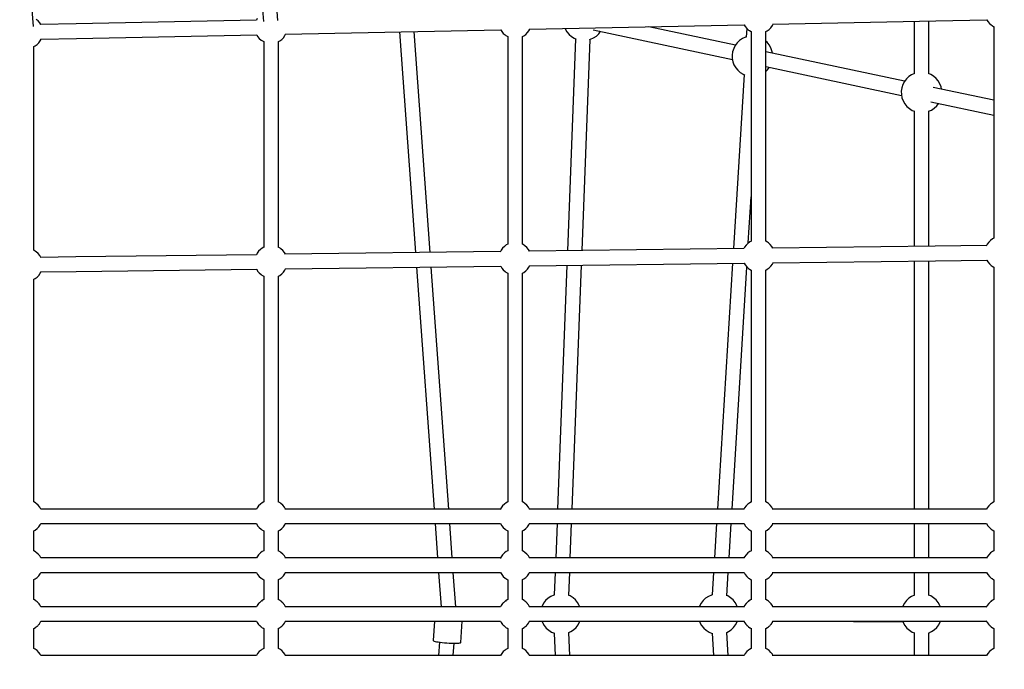
# Model space of a CAD drawing. Units: millimetres. Extents: x -3465 to 15687, y -6597 to 10932.
# Drawn here: x 5915 to 7125, y 3424 to 4223 of the extents above; entities that cross this region are included whole.
import ezdxf

# ---------------------------------------------------------------- set-up
doc = ezdxf.new("R2010")
doc.units = ezdxf.units.MM
doc.layers.add('PV-85145', color=7, linetype='Continuous')
doc.styles.get("Standard").update_dxf_attribs({"font": 'arial.ttf'})
doc.dimstyles.new('Kopia Kopia ISO-25 moduły', dxfattribs={"dimtxt": 300, "dimasz": 210, "dimexe": 1.25, "dimexo": 0.625, "dimgap": 80, "dimtad": 1, "dimdec": 1, "dimlfac": 0.001, "dimtxsty": 'Standard', "dimblk": 'OBLIQUE', "dimcen": 2.5, "dimse1": 1, "dimse2": 1, "dimadec": 0, "dimazin": 0, "dimtfac": 1, "dimtdec": 1, "dimtmove": 0, "dimatfit": 3, "dimfxl": 1, "dimtfillclr": 256, "dimarcsym": 0})

# ---------------------------------------------------------------- blocks, each defined once
blk = doc.blocks.new('*U2')
at = {"layer": 'PV-85145'}
for p, q in [((1407.4, 6582.3), (1402.9, 6642.6)), ((1685.9, 6644.2), (1689.8, 6588.3)), ((1707.7, 6589.6), (1703.8, 6645.3)), ((1413.4, 6589), (1411, 6591)), ((1682.2, 6591.9), (1681.3, 6590)), ((2515.6, 6589.2), (2578.3, 6590.5)), ((2578.3, 6590.5), (2579.5, 6588.4)), ((1415.3, 6586.6), (1413.4, 6589)), ((1416.5, 6584.6), (1415.3, 6586.6)), ((1459.8, 6585.4), (1416.2, 6584.5)), ((1681.3, 6590), (1459.8, 6585.4)), ((1716.5, 6572.8), (1981.4, 6578.2)), ((1981.4, 6578.2), (1982.6, 6576.2)), ((2016, 6577.1), (2016.9, 6579)), ((2016.5, 6579), (2280.3, 6584.4)), ((2060.4, 6579.9), (2060.5, 6579.4)), ((2060.5, 6579.4), (2062.6, 6575.8)), ((2094.7, 6578.2), (2265.9, 6541.7)), ((2269.6, 6559.3), (2163.1, 6582)), ((2280.3, 6584.4), (2281.5, 6582.3)), ((2281.5, 6582.3), (2283.4, 6579.9)), ((2283.5, 6579.8), (2282.9, 6569.3)), ((2283.4, 6579.9), (2285.7, 6577.9)), ((2308.6, 6576.9), (2311, 6578.7)), ((2311, 6578.7), (2313.1, 6580.8)), ((2313.1, 6580.8), (2314.9, 6583.3)), ((2314.9, 6585.1), (2515.6, 6589.2)), ((2314.9, 6583.3), (2315.9, 6585.1)), ((2489.2, 6588.7), (2489.2, 6524.5)), ((2507.1, 6524.5), (2507.1, 6589.1)), ((2579.5, 6588.4), (2581.4, 6586.1)), ((2581.4, 6586.1), (2583.7, 6584.1)), ((2583.7, 6584.1), (2584.7, 6583.3)), ((2584.7, 6583.3), (2586.9, 6582)), ((2586.9, 6582.1), (2586.9, 6322.1)), ((1415.9, 6564.8), (1416.9, 6566.6)), ((1416.6, 6566.6), (1460.2, 6567.5)), ((1460.2, 6567.5), (1681.7, 6572.1)), ((1681.7, 6572.1), (1682.8, 6570)), ((1682.8, 6570), (1684.8, 6567.6)), ((1684.8, 6567.6), (1687.1, 6565.6)), ((1710, 6564.6), (1712.4, 6566.4)), ((1712.4, 6566.4), (1714.5, 6568.5)), ((1714.5, 6568.5), (1716.3, 6571)), ((1716.3, 6571), (1717.2, 6572.8)), ((1857.1, 6575.7), (1876.6, 6304.3)), ((1894.6, 6304.5), (1875, 6576.1)), ((1982.6, 6576.2), (1984.5, 6573.8)), ((1984.5, 6573.8), (1986.8, 6571.8)), ((1986.8, 6571.8), (1987.8, 6571)), ((1987.8, 6571), (1990, 6569.8)), ((1990, 6569.8), (1990, 6314.6)), ((2008, 6569.8), (2009.7, 6570.7)), ((2008, 6314.7), (2008, 6569.9)), ((2009.7, 6570.7), (2012.1, 6572.5)), ((2012.1, 6572.5), (2014.2, 6574.7)), ((2014.2, 6574.7), (2016, 6577.1)), ((2062.6, 6575.8), (2065.2, 6572.6)), ((2073.3, 6567.1), (2063.3, 6306.6)), ((2065.2, 6572.6), (2068.2, 6569.9)), ((2068.2, 6569.9), (2071.7, 6567.7)), ((2071.7, 6567.7), (2074, 6566.8)), ((2081.3, 6306.8), (2091.2, 6566.4)), ((2090.5, 6566.2), (2091.7, 6566.5)), ((2091.7, 6566.5), (2095.4, 6568.2)), ((2095.4, 6568.2), (2098.8, 6570.5)), ((2098.8, 6570.5), (2101.8, 6573.4)), ((2101.8, 6573.4), (2104, 6576.3)), ((2278.1, 6567.3), (2274.7, 6565)), ((2281.8, 6569), (2278.1, 6567.3)), ((2282.9, 6569.3), (2281.8, 6569)), ((2285.7, 6577.9), (2286.7, 6577.2)), ((2286.7, 6577.2), (2288.9, 6575.9)), ((2288.9, 6575.9), (2288.9, 6318.3)), ((2306.9, 6576), (2308.6, 6576.9)), ((2306.9, 6318.4), (2306.9, 6576)), ((1407.9, 6557.5), (1409.6, 6558.4)), ((1407.9, 6307.2), (1407.9, 6557.5)), ((1409.6, 6558.4), (1412, 6560.2)), ((1412, 6560.2), (1414.2, 6562.3)), ((1414.2, 6562.3), (1415.9, 6564.8)), ((1687.1, 6565.6), (1688.1, 6564.9)), ((1688.1, 6564.9), (1690.3, 6563.6)), ((1690.3, 6563.6), (1690.3, 6310.8)), ((1708.3, 6563.7), (1710, 6564.6)), ((1708.3, 6310.9), (1708.3, 6563.7)), ((2267.4, 6555.2), (2266.1, 6551.3)), ((2269.3, 6558.8), (2267.4, 6555.2)), ((2271.7, 6562.1), (2269.3, 6558.8)), ((2274.7, 6565), (2271.7, 6562.1)), ((2308.4, 6562.9), (2306.9, 6564.2)), ((2311, 6559.7), (2308.4, 6562.9)), ((2313, 6556.1), (2311, 6559.7)), ((2314.4, 6552.2), (2313, 6556.1)), ((2266.1, 6551.3), (2265.6, 6547.2)), ((2265.6, 6547.2), (2265.6, 6543.1)), ((2265.6, 6543.1), (2266.4, 6539)), ((2477.3, 6514.9), (2306.9, 6551.3)), ((2314.9, 6549.6), (2314.4, 6552.2)), ((2266.4, 6539), (2267.8, 6535.2)), ((2267.8, 6535.2), (2269.9, 6531.6)), ((2269.9, 6531.6), (2272.4, 6528.4)), ((2306.9, 6532.9), (2473.6, 6497.4)), ((2309.1, 6529.1), (2311.2, 6532)), ((2280.1, 6523.1), (2267, 6309.2)), ((2272.4, 6528.4), (2275.5, 6525.7)), ((2275.5, 6525.7), (2279, 6523.5)), ((2279, 6523.5), (2281.1, 6522.6)), ((2306.9, 6527), (2309.1, 6529.1)), ((2479.5, 6517.8), (2477, 6514.5)), ((2482.4, 6520.6), (2479.5, 6517.8)), ((2485.8, 6523), (2482.4, 6520.6)), ((2489.4, 6524.6), (2485.8, 6523)), ((2509.5, 6523.4), (2506.8, 6524.6)), ((2513, 6521.3), (2509.5, 6523.4)), ((2516.1, 6518.5), (2513, 6521.3)), ((2518.7, 6515.3), (2516.1, 6518.5)), ((2473.9, 6506.9), (2473.3, 6502.8)), ((2475.1, 6510.8), (2473.9, 6506.9)), ((2477, 6514.5), (2475.1, 6510.8)), ((2586.9, 6491.5), (2512.4, 6507.4)), ((2520.7, 6511.8), (2518.7, 6515.3)), ((2522.2, 6507.9), (2520.7, 6511.8)), ((2522.7, 6505.2), (2522.2, 6507.9)), ((2473.3, 6502.8), (2473.4, 6498.7)), ((2473.4, 6498.7), (2474.1, 6494.7)), ((2474.1, 6494.7), (2475.5, 6490.8)), ((2475.5, 6490.8), (2477.6, 6487.2)), ((2477.6, 6487.2), (2480.2, 6484)), ((2480.2, 6484), (2483.2, 6481.3)), ((2509.7, 6489.6), (2586.9, 6473.2)), ((2510.4, 6479.6), (2513.8, 6482)), ((2513.8, 6482), (2516.8, 6484.8)), ((2516.8, 6484.8), (2519, 6487.7)), ((2483.2, 6481.3), (2486.7, 6479.1)), ((2486.7, 6479.1), (2489.4, 6478)), ((2489.2, 6478.1), (2489.2, 6312)), ((2506.8, 6478), (2510.4, 6479.6)), ((2507.1, 6312.2), (2507.1, 6478.1)), ((2285.4, 6316.2), (2288.9, 6372.7)), ((1988.2, 6313.7), (1985.8, 6311.9)), ((1990.2, 6314.7), (1988.2, 6313.7)), ((2010.1, 6313.4), (2007.9, 6314.7)), ((2011.1, 6312.7), (2010.1, 6313.4)), ((2013.4, 6310.7), (2011.1, 6312.7)), ((2282.6, 6313.5), (2280.8, 6311)), ((2284.7, 6315.6), (2282.6, 6313.5)), ((2287.2, 6317.4), (2284.7, 6315.6)), ((2289.1, 6318.4), (2287.2, 6317.4)), ((2309.1, 6317.1), (2306.8, 6318.4)), ((2310, 6316.4), (2309.1, 6317.1)), ((2312.3, 6314.4), (2310, 6316.4)), ((2314.3, 6312), (2312.3, 6314.4)), ((2514.9, 6312.3), (2314.6, 6309.8)), ((2578, 6313.1), (2514.9, 6312.3)), ((2578.8, 6314.8), (2577.6, 6312.4)), ((2580.6, 6317.2), (2578.8, 6314.8)), ((2582.7, 6319.4), (2580.6, 6317.2)), ((2585.1, 6321.2), (2582.7, 6319.4)), ((2587.1, 6322.2), (2585.1, 6321.2)), ((1410.1, 6305.9), (1407.8, 6307.2)), ((1411, 6305.1), (1410.1, 6305.9)), ((1413.4, 6303.1), (1411, 6305.1)), ((1415.3, 6300.8), (1413.4, 6303.1)), ((1416.5, 6298.5), (1415.3, 6300.8)), ((1681.4, 6301.8), (1459.7, 6299.1)), ((1682.2, 6303.5), (1681.4, 6301.8)), ((1684, 6306), (1682.2, 6303.5)), ((1686.1, 6308.2), (1684, 6306)), ((1688.5, 6309.9), (1686.1, 6308.2)), ((1690.5, 6310.9), (1688.5, 6309.9)), ((1710.4, 6309.6), (1708.2, 6310.9)), ((1711.4, 6308.9), (1710.4, 6309.6)), ((1713.7, 6306.9), (1711.4, 6308.9)), ((1715.7, 6304.5), (1713.7, 6306.9)), ((1716.9, 6302.3), (1715.7, 6304.5)), ((1981.1, 6305.6), (1716.2, 6302.3)), ((1981.9, 6307.3), (1980.7, 6304.9)), ((1983.7, 6309.8), (1981.9, 6307.3)), ((1985.8, 6311.9), (1983.7, 6309.8)), ((2015.4, 6308.3), (2013.4, 6310.7)), ((2016.6, 6306), (2015.4, 6308.3)), ((2280, 6309.3), (2016.3, 6306)), ((2280.8, 6311), (2279.9, 6309.2)), ((2315.5, 6309.8), (2314.3, 6312)), ((1459.7, 6299.1), (1416.3, 6298.5)), ((2016, 6286.4), (2016.9, 6288.1)), ((2016.4, 6288.1), (2280.3, 6291.4)), ((2062.6, 6288.7), (2051.1, 5989.1)), ((2069.1, 5989.1), (2080.6, 6288.9)), ((2265.9, 6291.2), (2247.5, 5989.1)), ((2280.2, 6291.4), (2281.5, 6289.2)), ((2281.5, 6289.2), (2283.4, 6286.8)), ((2313.1, 6287.7), (2314.9, 6290.2)), ((2314.9, 6291.8), (2515.2, 6294.4)), ((2314.9, 6290.2), (2315.8, 6291.9)), ((2489.2, 6294), (2489.2, 5989.1)), ((2507.1, 5989.1), (2507.1, 6294.3)), ((2515.2, 6294.4), (2578.2, 6295.1)), ((2578.2, 6295.1), (2579.5, 6292.9)), ((2579.5, 6292.9), (2581.4, 6290.5)), ((2581.4, 6290.5), (2583.7, 6288.5)), ((2583.7, 6288.5), (2584.7, 6287.8)), ((1412, 6274.3), (1414.2, 6276.4)), ((1414.2, 6276.4), (1415.9, 6278.9)), ((1415.9, 6278.9), (1416.8, 6280.6)), ((1416.5, 6280.6), (1460, 6281.1)), ((1460, 6281.1), (1681.7, 6283.9)), ((1681.6, 6283.9), (1682.8, 6281.7)), ((1682.8, 6281.7), (1684.8, 6279.3)), ((1684.8, 6279.3), (1687.1, 6277.3)), ((1687.1, 6277.3), (1688.1, 6276.6)), ((1688.1, 6276.6), (1690.3, 6275.3)), ((1708.3, 6275.4), (1710, 6276.3)), ((1710, 6276.3), (1712.4, 6278.1)), ((1712.4, 6278.1), (1714.5, 6280.2)), ((1714.5, 6280.2), (1716.3, 6282.7)), ((1716.3, 6282.7), (1717.2, 6284.4)), ((1716.4, 6284.4), (1981.3, 6287.7)), ((1877.9, 6286.4), (1899.4, 5989.1)), ((1917.4, 5989.1), (1895.9, 6286.6)), ((1981.3, 6287.7), (1982.6, 6285.4)), ((1982.6, 6285.4), (1984.5, 6283.1)), ((1984.5, 6283.1), (1986.8, 6281.1)), ((1986.8, 6281.1), (1987.8, 6280.3)), ((1987.8, 6280.3), (1990, 6279)), ((1990, 6279.1), (1990, 5997.9)), ((2008, 6279.1), (2009.7, 6280)), ((2008, 5997.9), (2008, 6279.1)), ((2009.7, 6280), (2012.1, 6281.8)), ((2012.1, 6281.8), (2014.2, 6284)), ((2014.2, 6284), (2016, 6286.4)), ((2265.5, 5989.1), (2283.6, 6286.6)), ((2283.4, 6286.8), (2285.7, 6284.8)), ((2285.7, 6284.8), (2286.7, 6284.1)), ((2286.7, 6284.1), (2288.9, 6282.8)), ((2288.9, 6282.8), (2288.9, 5997.9)), ((2306.9, 6282.9), (2308.6, 6283.8)), ((2306.9, 5997.9), (2306.9, 6282.9)), ((2308.6, 6283.8), (2311, 6285.6)), ((2311, 6285.6), (2313.1, 6287.7)), ((2584.7, 6287.8), (2586.9, 6286.5)), ((2586.9, 6286.5), (2586.9, 5997.9)), ((1407.9, 6271.6), (1409.6, 6272.5)), ((1407.9, 5997.9), (1407.9, 6271.6)), ((1409.6, 6272.5), (1412, 6274.3)), ((1690.3, 6275.3), (1690.3, 5997.9)), ((1708.3, 5997.9), (1708.3, 6275.4)), ((1410.1, 5996.7), (1407.8, 5998)), ((1690.5, 5998), (1688.5, 5997)), ((1710.4, 5996.7), (1708.2, 5998)), ((1990.2, 5998), (1988.2, 5997)), ((2010.1, 5996.7), (2007.9, 5998)), ((2289.1, 5998), (2287.2, 5997)), ((2309.1, 5996.7), (2306.8, 5998)), ((2587.1, 5998), (2585.1, 5997)), ((1411, 5995.9), (1410.1, 5996.7)), ((1413.4, 5993.9), (1411, 5995.9)), ((1415.3, 5991.5), (1413.4, 5993.9)), ((1416.7, 5989.1), (1415.3, 5991.5)), ((1459.7, 5989.1), (1416.4, 5989.1)), ((1459.7, 5989.1), (1416.4, 5989.1)), ((1681.5, 5989.1), (1459.7, 5989.1)), ((1681.5, 5989.1), (1459.7, 5989.1)), ((1682.2, 5990.6), (1681.5, 5989.1)), ((1684, 5993), (1682.2, 5990.6)), ((1686.1, 5995.2), (1684, 5993)), ((1688.5, 5997), (1686.1, 5995.2)), ((1711.4, 5995.9), (1710.4, 5996.7)), ((1713.7, 5993.9), (1711.4, 5995.9)), ((1715.7, 5991.5), (1713.7, 5993.9)), ((1717, 5989.1), (1715.7, 5991.5)), ((1981.2, 5989.1), (1716.3, 5989.1)), ((1981.2, 5989.1), (1716.3, 5989.1)), ((1981.9, 5990.6), (1980.8, 5988.4)), ((1983.7, 5993), (1981.9, 5990.6)), ((1985.8, 5995.2), (1983.7, 5993)), ((1988.2, 5997), (1985.8, 5995.2)), ((2011.1, 5995.9), (2010.1, 5996.7)), ((2013.4, 5993.9), (2011.1, 5995.9)), ((2015.4, 5991.5), (2013.4, 5993.9)), ((2016.7, 5989.1), (2015.4, 5991.5)), ((2280.1, 5989.1), (2016.4, 5989.1)), ((2280.1, 5989.1), (2016.4, 5989.1)), ((2280.8, 5990.6), (2280, 5989)), ((2282.6, 5993), (2280.8, 5990.6)), ((2284.7, 5995.2), (2282.6, 5993)), ((2287.2, 5997), (2284.7, 5995.2)), ((2310, 5995.9), (2309.1, 5996.7)), ((2312.3, 5993.9), (2310, 5995.9)), ((2314.3, 5991.5), (2312.3, 5993.9)), ((2315.7, 5989.1), (2314.3, 5991.5)), ((2514.9, 5989.1), (2314.7, 5989.1)), ((2514.9, 5989.1), (2314.7, 5989.1)), ((2578.1, 5989.1), (2514.9, 5989.1)), ((2578.1, 5989.1), (2514.9, 5989.1)), ((2578.8, 5990.6), (2577.7, 5988.4)), ((2580.6, 5993), (2578.8, 5990.6)), ((2582.7, 5995.2), (2580.6, 5993)), ((2585.1, 5997), (2582.7, 5995.2)), ((1407.9, 5962.4), (1409.6, 5963.3)), ((1407.9, 5937.9), (1407.9, 5962.4)), ((1407.9, 5937.9), (1407.9, 5962.4)), ((1409.6, 5963.3), (1412, 5965.1)), ((1412, 5965.1), (1414.2, 5967.2)), ((1414.2, 5967.2), (1415.9, 5969.7)), ((1415.9, 5969.7), (1416.7, 5971.2)), ((1416.4, 5971.2), (1459.7, 5971.2)), ((1416.4, 5971.2), (1459.7, 5971.2)), ((1459.7, 5971.2), (1681.5, 5971.2)), ((1459.7, 5971.2), (1681.5, 5971.2)), ((1681.5, 5971.2), (1682.8, 5968.7)), ((1682.8, 5968.7), (1684.8, 5966.3)), ((1684.8, 5966.3), (1687.1, 5964.3)), ((1687.1, 5964.3), (1688.1, 5963.6)), ((1688.1, 5963.6), (1690.3, 5962.3)), ((1690.3, 5962.3), (1690.3, 5937.9)), ((1690.3, 5962.3), (1690.3, 5937.9)), ((1708.3, 5962.4), (1710, 5963.3)), ((1708.3, 5937.9), (1708.3, 5962.4)), ((1708.3, 5937.9), (1708.3, 5962.4)), ((1710, 5963.3), (1712.4, 5965.1)), ((1712.4, 5965.1), (1714.5, 5967.2)), ((1714.5, 5967.2), (1716.3, 5969.7)), ((1716.3, 5971.2), (1981.2, 5971.2)), ((1716.3, 5971.2), (1981.2, 5971.2)), ((1716.3, 5969.7), (1717.1, 5971.2)), ((1900.7, 5971.2), (1903.7, 5929.1)), ((1921.7, 5929.1), (1918.7, 5971.2)), ((1981.2, 5971.2), (1982.6, 5968.7)), ((1982.6, 5968.7), (1984.5, 5966.3)), ((1984.5, 5966.3), (1986.8, 5964.3)), ((1986.8, 5964.3), (1987.8, 5963.6)), ((1987.8, 5963.6), (1990, 5962.3)), ((1990, 5962.3), (1990, 5937.9)), ((1990, 5962.3), (1990, 5937.9)), ((2008, 5962.4), (2009.7, 5963.3)), ((2008, 5937.9), (2008, 5962.4)), ((2008, 5937.9), (2008, 5962.4)), ((2009.7, 5963.3), (2012.1, 5965.1)), ((2012.1, 5965.1), (2014.2, 5967.2)), ((2014.2, 5967.2), (2016, 5969.7)), ((2016, 5969.7), (2016.8, 5971.2)), ((2016.3, 5971.2), (2280.1, 5971.2)), ((2016.3, 5971.2), (2280.1, 5971.2)), ((2050.5, 5971.2), (2048.8, 5929.1)), ((2066.8, 5929.1), (2068.4, 5971.2)), ((2246.4, 5971.2), (2243.9, 5929.1)), ((2261.8, 5929.1), (2264.4, 5971.2)), ((2280.1, 5971.2), (2281.5, 5968.7)), ((2281.5, 5968.7), (2283.4, 5966.3)), ((2283.4, 5966.3), (2285.7, 5964.3)), ((2285.7, 5964.3), (2286.7, 5963.6)), ((2286.7, 5963.6), (2288.9, 5962.3)), ((2288.9, 5962.3), (2288.9, 5937.9)), ((2288.9, 5962.3), (2288.9, 5937.9)), ((2306.9, 5962.4), (2308.6, 5963.3)), ((2306.9, 5937.9), (2306.9, 5962.4)), ((2306.9, 5937.9), (2306.9, 5962.4)), ((2308.6, 5963.3), (2311, 5965.1)), ((2311, 5965.1), (2313.1, 5967.2)), ((2313.1, 5967.2), (2314.9, 5969.7)), ((2314.8, 5971.2), (2514.9, 5971.2)), ((2314.8, 5971.2), (2514.9, 5971.2)), ((2314.9, 5969.7), (2315.7, 5971.2)), ((2489.2, 5971.2), (2489.2, 5929.1)), ((2507.1, 5929.1), (2507.1, 5971.2)), ((2514.9, 5971.2), (2578.1, 5971.2)), ((2578.1, 5971.2), (2579.5, 5968.7)), ((2579.5, 5968.7), (2581.4, 5966.3)), ((2581.4, 5966.3), (2583.7, 5964.3)), ((2583.7, 5964.3), (2584.7, 5963.6)), ((2584.7, 5963.6), (2586.9, 5962.3)), ((2586.9, 5962.3), (2586.9, 5937.9)), ((2586.9, 5962.3), (2586.9, 5937.9)), ((1410.1, 5936.7), (1407.8, 5938)), ((1690.5, 5938), (1688.5, 5937)), ((1710.4, 5936.7), (1708.2, 5938)), ((1990.2, 5938), (1988.2, 5937)), ((2010.1, 5936.7), (2007.9, 5938)), ((2289.1, 5938), (2287.2, 5937)), ((2309.1, 5936.7), (2306.8, 5938)), ((2587.1, 5938), (2585.1, 5937)), ((1411, 5935.9), (1410.1, 5936.7)), ((1413.4, 5933.9), (1411, 5935.9)), ((1415.3, 5931.5), (1413.4, 5933.9)), ((1416.7, 5929.1), (1415.3, 5931.5)), ((1459.7, 5929.1), (1416.4, 5929.1)), ((1459.7, 5929.1), (1416.4, 5929.1)), ((1681.5, 5929.1), (1459.7, 5929.1)), ((1681.5, 5929.1), (1459.7, 5929.1)), ((1682.2, 5930.6), (1681.5, 5929.1)), ((1684, 5933), (1682.2, 5930.6)), ((1686.1, 5935.2), (1684, 5933)), ((1688.5, 5937), (1686.1, 5935.2)), ((1711.4, 5935.9), (1710.4, 5936.7)), ((1713.7, 5933.9), (1711.4, 5935.9)), ((1715.7, 5931.5), (1713.7, 5933.9)), ((1717, 5929.1), (1715.7, 5931.5)), ((1981.2, 5929.1), (1716.3, 5929.1)), ((1981.2, 5929.1), (1716.3, 5929.1)), ((1981.9, 5930.6), (1980.8, 5928.4)), ((1983.7, 5933), (1981.9, 5930.6)), ((1985.8, 5935.2), (1983.7, 5933)), ((1988.2, 5937), (1985.8, 5935.2)), ((2011.1, 5935.9), (2010.1, 5936.7)), ((2013.4, 5933.9), (2011.1, 5935.9)), ((2015.4, 5931.5), (2013.4, 5933.9)), ((2016.7, 5929.1), (2015.4, 5931.5)), ((2280.1, 5929.1), (2016.4, 5929.1)), ((2280.1, 5929.1), (2016.4, 5929.1)), ((2280.8, 5930.6), (2280, 5929)), ((2282.6, 5933), (2280.8, 5930.6)), ((2284.7, 5935.2), (2282.6, 5933)), ((2287.2, 5937), (2284.7, 5935.2)), ((2310, 5935.9), (2309.1, 5936.7)), ((2312.3, 5933.9), (2310, 5935.9)), ((2314.3, 5931.5), (2312.3, 5933.9)), ((2315.7, 5929.1), (2314.3, 5931.5)), ((2514.9, 5929.1), (2314.7, 5929.1)), ((2514.9, 5929.1), (2314.7, 5929.1)), ((2578.1, 5929.1), (2514.9, 5929.1)), ((2514.9, 5929.1), (2514.9, 5929.1)), ((2578.8, 5930.6), (2577.7, 5928.4)), ((2580.6, 5933), (2578.8, 5930.6)), ((2582.7, 5935.2), (2580.6, 5933)), ((2585.1, 5937), (2582.7, 5935.2)), ((1407.9, 5902.4), (1409.6, 5903.3)), ((1407.9, 5877.9), (1407.9, 5902.4)), ((1407.9, 5877.9), (1407.9, 5902.4)), ((1409.6, 5903.3), (1412, 5905.1)), ((1412, 5905.1), (1414.2, 5907.2)), ((1414.2, 5907.2), (1415.9, 5909.7)), ((1415.9, 5909.7), (1416.7, 5911.2)), ((1416.4, 5911.2), (1459.7, 5911.2)), ((1416.4, 5911.2), (1459.7, 5911.2)), ((1459.7, 5911.2), (1681.5, 5911.2)), ((1459.7, 5911.2), (1681.5, 5911.2)), ((1681.5, 5911.2), (1682.8, 5908.7)), ((1682.8, 5908.7), (1684.8, 5906.3)), ((1684.8, 5906.3), (1687.1, 5904.3)), ((1687.1, 5904.3), (1688.1, 5903.6)), ((1688.1, 5903.6), (1690.3, 5902.3)), ((1690.3, 5902.3), (1690.3, 5877.9)), ((1690.3, 5902.3), (1690.3, 5877.9)), ((1708.3, 5902.4), (1710, 5903.3)), ((1708.3, 5877.9), (1708.3, 5902.4)), ((1708.3, 5877.9), (1708.3, 5902.4)), ((1710, 5903.3), (1712.4, 5905.1)), ((1712.4, 5905.1), (1714.5, 5907.2)), ((1714.5, 5907.2), (1716.3, 5909.7)), ((1716.3, 5911.2), (1981.2, 5911.2)), ((1716.3, 5911.2), (1981.2, 5911.2)), ((1716.3, 5909.7), (1717.1, 5911.2)), ((1905, 5911.2), (1908, 5869.1)), ((1926.1, 5869.1), (1923, 5911.2)), ((1981.2, 5911.2), (1982.6, 5908.7)), ((1982.6, 5908.7), (1984.5, 5906.3)), ((1984.5, 5906.3), (1986.8, 5904.3)), ((1986.8, 5904.3), (1987.8, 5903.6)), ((1987.8, 5903.6), (1990, 5902.3)), ((1990, 5902.3), (1990, 5877.9)), ((1990, 5902.3), (1990, 5877.9)), ((2008, 5902.4), (2009.7, 5903.3)), ((2008, 5877.9), (2008, 5902.4)), ((2008, 5877.9), (2008, 5902.4)), ((2009.7, 5903.3), (2012.1, 5905.1)), ((2012.1, 5905.1), (2014.2, 5907.2)), ((2014.2, 5907.2), (2016, 5909.7)), ((2016, 5909.7), (2016.8, 5911.2)), ((2016.3, 5911.2), (2280.1, 5911.2)), ((2016.3, 5911.2), (2280.1, 5911.2)), ((2048.2, 5911.2), (2047.1, 5883.7)), ((2065, 5882.9), (2066.1, 5911.2)), ((2242.8, 5911.2), (2241.1, 5883.8)), ((2259, 5882.6), (2260.8, 5911.2)), ((2280.1, 5911.2), (2281.5, 5908.7)), ((2281.5, 5908.7), (2283.4, 5906.3)), ((2283.4, 5906.3), (2285.7, 5904.3)), ((2285.7, 5904.3), (2286.7, 5903.6)), ((2286.7, 5903.6), (2288.9, 5902.3)), ((2288.9, 5902.3), (2288.9, 5877.9)), ((2288.9, 5902.3), (2288.9, 5877.9)), ((2306.9, 5902.4), (2308.6, 5903.3)), ((2306.9, 5877.9), (2306.9, 5902.4)), ((2306.9, 5877.9), (2306.9, 5902.4)), ((2308.6, 5903.3), (2311, 5905.1)), ((2311, 5905.1), (2313.1, 5907.2)), ((2313.1, 5907.2), (2314.9, 5909.7)), ((2314.8, 5911.2), (2514.9, 5911.2)), ((2314.8, 5911.2), (2514.9, 5911.2)), ((2314.9, 5909.7), (2315.7, 5911.2)), ((2489.2, 5911.2), (2489.2, 5883.4)), ((2507.1, 5883.3), (2507.1, 5911.2)), ((2514.9, 5911.2), (2514.9, 5911.2)), ((2514.9, 5911.2), (2578.1, 5911.2)), ((2578.1, 5911.2), (2579.5, 5908.7)), ((2579.5, 5908.7), (2581.4, 5906.3)), ((2581.4, 5906.3), (2583.7, 5904.3)), ((2583.7, 5904.3), (2584.7, 5903.6)), ((2584.7, 5903.6), (2586.9, 5902.3)), ((2586.9, 5902.3), (2586.9, 5877.9)), ((2586.9, 5902.3), (2586.9, 5877.9)), ((1410.1, 5876.7), (1407.8, 5878)), ((1409.6, 5877), (1409.1, 5877.2)), ((1409.9, 5876.8), (1409.6, 5877)), ((1688.5, 5877), (1687.4, 5876.1)), ((1688.3, 5876.8), (1688.1, 5876.7)), ((1690.5, 5878), (1688.5, 5877)), ((1690.3, 5877.9), (1689.1, 5877.2)), ((1710.4, 5876.7), (1708.2, 5878)), ((1710, 5877), (1709.5, 5877.2)), ((1710.2, 5876.8), (1710, 5877)), ((1988.2, 5877), (1987.1, 5876.1)), ((1988, 5876.8), (1987.8, 5876.7)), ((1990.2, 5878), (1988.2, 5877)), ((1990, 5877.9), (1988.8, 5877.2)), ((2010.1, 5876.7), (2007.9, 5878)), ((2009.7, 5877), (2009.2, 5877.2)), ((2009.9, 5876.8), (2009.7, 5877)), ((2039.5, 5879.5), (2036.5, 5876.6)), ((2042.9, 5881.8), (2039.5, 5879.5)), ((2046.6, 5883.5), (2042.9, 5881.8)), ((2047.2, 5883.7), (2046.6, 5883.5)), ((2066.6, 5882.3), (2065, 5882.9)), ((2070.1, 5880.1), (2066.6, 5882.3)), ((2073.1, 5877.4), (2070.1, 5880.1)), ((2075.7, 5874.2), (2073.1, 5877.4)), ((2232.9, 5879.5), (2230, 5876.6)), ((2236.3, 5881.8), (2232.9, 5879.5)), ((2240.1, 5883.5), (2236.3, 5881.8)), ((2241.1, 5883.8), (2240.1, 5883.5)), ((2260.1, 5882.3), (2259, 5882.7)), ((2263.5, 5880.1), (2260.1, 5882.3)), ((2266.6, 5877.4), (2263.5, 5880.1)), ((2269.2, 5874.2), (2266.6, 5877.4)), ((2287.2, 5877), (2286, 5876.1)), ((2286.9, 5876.8), (2286.7, 5876.7)), ((2289.1, 5878), (2287.2, 5877)), ((2288.9, 5877.9), (2287.7, 5877.2)), ((2309.1, 5876.7), (2306.8, 5878)), ((2308.6, 5877), (2308.1, 5877.2)), ((2308.9, 5876.8), (2308.6, 5877)), ((2482.4, 5879.5), (2479.5, 5876.6)), ((2485.8, 5881.8), (2482.4, 5879.5)), ((2489.4, 5883.5), (2485.8, 5881.8)), ((2509.5, 5882.3), (2506.8, 5883.4)), ((2513, 5880.1), (2509.5, 5882.3)), ((2516.1, 5877.4), (2513, 5880.1)), ((2518.7, 5874.2), (2516.1, 5877.4)), ((2585.1, 5877), (2584, 5876.1)), ((2584.9, 5876.8), (2584.7, 5876.7)), ((2587.1, 5878), (2585.1, 5877)), ((2586.9, 5877.9), (2585.7, 5877.2)), ((1411, 5875.9), (1410.1, 5876.7)), ((1411.1, 5875.8), (1411, 5875.9)), ((1412, 5875.2), (1411, 5875.9)), ((1412.7, 5874.5), (1412, 5875.2)), ((1413.4, 5873.9), (1412.7, 5874.5)), ((1414, 5873.2), (1413.4, 5873.9)), ((1414.2, 5873), (1413.8, 5873.4)), ((1414.7, 5872.3), (1414.2, 5873)), ((1415.3, 5871.5), (1414.3, 5872.8)), ((1416.7, 5869.1), (1415.3, 5871.5)), ((1415.9, 5870.6), (1415.5, 5871.1)), ((1416.7, 5869.1), (1415.9, 5870.6)), ((1681.5, 5869.1), (1416.4, 5869.1)), ((1681.5, 5869.1), (1416.4, 5869.1)), ((1682.2, 5870.6), (1681.5, 5869.1)), ((1684, 5873), (1682.2, 5870.6)), ((1682.8, 5871.5), (1682.6, 5871.1)), ((1683.5, 5872.3), (1682.8, 5871.5)), ((1684.6, 5873.6), (1684, 5873)), ((1684.8, 5873.9), (1684.4, 5873.4)), ((1685.4, 5874.5), (1684.8, 5873.9)), ((1686.1, 5875.2), (1685.3, 5874.3)), ((1687, 5875.8), (1686.1, 5875.2)), ((1687.1, 5875.9), (1686.4, 5875.3)), ((1688.1, 5876.7), (1687.1, 5875.9)), ((1711.4, 5875.9), (1710.4, 5876.7)), ((1711.5, 5875.8), (1711.4, 5875.9)), ((1712.4, 5875.2), (1711.4, 5875.9)), ((1713.1, 5874.5), (1712.4, 5875.2)), ((1713.7, 5873.9), (1713.1, 5874.5)), ((1714.3, 5873.2), (1713.7, 5873.9)), ((1714.5, 5873), (1714.2, 5873.4)), ((1715, 5872.3), (1714.5, 5873)), ((1715.7, 5871.5), (1714.6, 5872.8)), ((1717, 5869.1), (1715.7, 5871.5)), ((1716.3, 5870.6), (1715.9, 5871.1)), ((1717.1, 5869.1), (1716.3, 5870.6)), ((1868.7, 5869.1), (1716.5, 5869.1)), ((1868.7, 5869.1), (1716.5, 5869.1)), ((1981.2, 5869.1), (1868.7, 5869.1)), ((1981.2, 5869.1), (1868.7, 5869.1)), ((1981.9, 5870.6), (1981, 5868.8)), ((1983.7, 5873), (1981.9, 5870.6)), ((1982.6, 5871.5), (1982.3, 5871.1)), ((1983.2, 5872.3), (1982.6, 5871.5)), ((1984.3, 5873.6), (1983.7, 5873)), ((1984.5, 5873.9), (1984.1, 5873.4)), ((1985.1, 5874.5), (1984.5, 5873.9)), ((1985.8, 5875.2), (1985, 5874.3)), ((1986.7, 5875.8), (1985.8, 5875.2)), ((1986.8, 5875.9), (1986.2, 5875.3)), ((1987.8, 5876.7), (1986.8, 5875.9)), ((2011.1, 5875.9), (2010.1, 5876.7)), ((2011.2, 5875.8), (2011.1, 5875.9)), ((2012.1, 5875.2), (2011.1, 5875.9)), ((2012.8, 5874.5), (2012.1, 5875.2)), ((2013.4, 5873.9), (2012.8, 5874.5)), ((2014, 5873.2), (2013.4, 5873.9)), ((2014.2, 5873), (2013.9, 5873.4)), ((2014.7, 5872.3), (2014.2, 5873)), ((2015.4, 5871.5), (2014.3, 5872.8)), ((2016.7, 5869.1), (2015.4, 5871.5)), ((2016, 5870.6), (2015.6, 5871.1)), ((2016.8, 5869.1), (2016, 5870.6)), ((2280.1, 5869.1), (2016.1, 5869.1)), ((2280.1, 5869.1), (2016.1, 5869.1)), ((2032.2, 5869.7), (2032, 5869.1)), ((2034, 5873.3), (2032.2, 5869.7)), ((2036.5, 5876.6), (2034, 5873.3)), ((2077.8, 5870.6), (2075.7, 5874.2)), ((2078.3, 5869.1), (2077.8, 5870.6)), ((2225.6, 5869.7), (2225.4, 5869.1)), ((2227.5, 5873.3), (2225.6, 5869.7)), ((2230, 5876.6), (2227.5, 5873.3)), ((2271.3, 5870.6), (2269.2, 5874.2)), ((2271.8, 5869.1), (2271.3, 5870.6)), ((2280.8, 5870.6), (2279.9, 5868.6)), ((2282.6, 5873), (2280.8, 5870.6)), ((2281.5, 5871.5), (2281.2, 5871.1)), ((2282.1, 5872.3), (2281.5, 5871.5)), ((2283.2, 5873.6), (2282.6, 5873)), ((2283.4, 5873.9), (2283, 5873.4)), ((2284, 5874.5), (2283.4, 5873.9)), ((2284.7, 5875.2), (2283.9, 5874.3)), ((2285.6, 5875.8), (2284.7, 5875.2)), ((2285.7, 5875.9), (2285.1, 5875.3)), ((2286.7, 5876.7), (2285.7, 5875.9)), ((2310, 5875.9), (2309.1, 5876.7)), ((2310.1, 5875.8), (2310, 5875.9)), ((2311, 5875.2), (2310, 5875.9)), ((2311.7, 5874.5), (2311, 5875.2)), ((2312.3, 5873.9), (2311.7, 5874.5)), ((2313, 5873.2), (2312.3, 5873.9)), ((2313.1, 5873), (2312.8, 5873.4)), ((2313.6, 5872.3), (2313.1, 5873)), ((2314.3, 5871.5), (2313.3, 5872.8)), ((2315.7, 5869.1), (2314.3, 5871.5)), ((2314.9, 5870.6), (2314.5, 5871.1)), ((2315.7, 5869.1), (2314.9, 5870.6)), ((2361.5, 5869.1), (2315.2, 5869.1)), ((2361.5, 5869.1), (2315.2, 5869.1)), ((2578.1, 5869.1), (2361.5, 5869.1)), ((2578.1, 5869.1), (2361.5, 5869.1)), ((2413.7, 5869.1), (2413.6, 5869.1)), ((2474.9, 5869.1), (2413.7, 5869.1)), ((2475.1, 5869.7), (2474.9, 5869.1)), ((2477, 5873.3), (2475.1, 5869.7)), ((2479.5, 5876.6), (2477, 5873.3)), ((2520.7, 5870.6), (2518.7, 5874.2)), ((2521.3, 5869.1), (2520.7, 5870.6)), ((2578.8, 5870.6), (2577.6, 5868.2)), ((2580.6, 5873), (2578.8, 5870.6)), ((2579.5, 5871.5), (2579.2, 5871.1)), ((2580.1, 5872.3), (2579.5, 5871.5)), ((2581.2, 5873.6), (2580.6, 5873)), ((2581.4, 5873.9), (2581, 5873.4)), ((2582, 5874.5), (2581.4, 5873.9)), ((2582.7, 5875.2), (2581.9, 5874.3)), ((2583.6, 5875.8), (2582.7, 5875.2)), ((2583.7, 5875.9), (2583.1, 5875.3)), ((2584.7, 5876.7), (2583.7, 5875.9)), ((1407.8, 5842.3), (1410.1, 5843.6)), ((1407.9, 5817.8), (1407.9, 5842.3)), ((1407.9, 5817.8), (1407.9, 5842.3)), ((1409.1, 5843), (1409.6, 5843.3)), ((1409.6, 5843.3), (1409.9, 5843.5)), ((1410.1, 5843.6), (1411, 5844.3)), ((1411, 5844.3), (1412, 5845.1)), ((1411, 5844.3), (1411.1, 5844.4)), ((1412, 5845.1), (1412.7, 5845.8)), ((1412.7, 5845.8), (1413.4, 5846.3)), ((1413.4, 5846.3), (1414, 5847.1)), ((1413.8, 5846.9), (1414.2, 5847.2)), ((1414.2, 5847.2), (1414.7, 5847.9)), ((1414.3, 5847.4), (1415.3, 5848.7)), ((1415.3, 5848.7), (1416.7, 5851.2)), ((1415.5, 5849.2), (1415.9, 5849.7)), ((1415.9, 5849.7), (1416.7, 5851.2)), ((1416.4, 5851.2), (1681.5, 5851.2)), ((1416.4, 5851.2), (1681.5, 5851.2)), ((1681.5, 5851.2), (1682.2, 5849.7)), ((1682.2, 5849.7), (1684, 5847.2)), ((1682.6, 5849.2), (1682.8, 5848.7)), ((1682.8, 5848.7), (1683.5, 5847.9)), ((1684, 5847.2), (1684.6, 5846.6)), ((1684.4, 5846.9), (1684.8, 5846.3)), ((1684.8, 5846.3), (1685.4, 5845.8)), ((1685.3, 5845.9), (1686.1, 5845.1)), ((1686.1, 5845.1), (1687, 5844.4)), ((1686.4, 5844.9), (1687.1, 5844.3)), ((1687.1, 5844.3), (1688.1, 5843.6)), ((1687.4, 5844.1), (1688.5, 5843.3)), ((1688.1, 5843.6), (1688.3, 5843.5)), ((1688.5, 5843.3), (1690.5, 5842.3)), ((1689.1, 5843), (1690.3, 5842.3)), ((1690.3, 5842.3), (1690.3, 5817.9)), ((1690.3, 5842.3), (1690.3, 5817.9)), ((1708.2, 5842.3), (1710.4, 5843.6)), ((1708.3, 5817.8), (1708.3, 5842.3)), ((1708.3, 5817.8), (1708.3, 5842.3)), ((1709.5, 5843), (1710, 5843.3)), ((1710, 5843.3), (1710.2, 5843.5)), ((1710.4, 5843.6), (1711.4, 5844.3)), ((1711.4, 5844.3), (1712.4, 5845.1)), ((1711.4, 5844.3), (1711.5, 5844.4)), ((1712.4, 5845.1), (1713.1, 5845.8)), ((1713.1, 5845.8), (1713.7, 5846.3)), ((1713.7, 5846.3), (1714.3, 5847.1)), ((1714.2, 5846.9), (1714.5, 5847.2)), ((1714.5, 5847.2), (1715, 5847.9)), ((1714.6, 5847.4), (1715.7, 5848.7)), ((1715.7, 5848.7), (1717, 5851.2)), ((1715.9, 5849.2), (1716.3, 5849.7)), ((1716.3, 5849.7), (1717.1, 5851.2)), ((1716.5, 5851.2), (1868.7, 5851.2)), ((1716.5, 5851.2), (1868.7, 5851.2)), ((1868.7, 5851.2), (1981.2, 5851.2)), ((1868.7, 5851.2), (1981.2, 5851.2)), ((1900, 5851.2), (1898.3, 5827.5)), ((1932.2, 5825.1), (1934.1, 5851.2)), ((1981, 5851.4), (1981.9, 5849.7)), ((1981.9, 5849.7), (1983.7, 5847.2)), ((1982.3, 5849.2), (1982.6, 5848.7)), ((1982.6, 5848.7), (1983.2, 5847.9)), ((1983.7, 5847.2), (1984.3, 5846.6)), ((1984.1, 5846.9), (1984.5, 5846.3)), ((1984.5, 5846.3), (1985.1, 5845.8)), ((1985, 5845.9), (1985.8, 5845.1)), ((1985.8, 5845.1), (1986.7, 5844.4)), ((1986.2, 5844.9), (1986.8, 5844.3)), ((1986.8, 5844.3), (1987.8, 5843.6)), ((1987.1, 5844.1), (1988.2, 5843.3)), ((1987.8, 5843.6), (1988, 5843.5)), ((1988.2, 5843.3), (1990.2, 5842.3)), ((1988.8, 5843), (1990, 5842.3)), ((1990, 5842.3), (1990, 5817.9)), ((1990, 5842.3), (1990, 5817.9)), ((2007.9, 5842.3), (2010.1, 5843.6)), ((2008, 5817.8), (2008, 5842.3)), ((2008, 5817.8), (2008, 5842.3)), ((2009.2, 5843), (2009.7, 5843.3)), ((2009.7, 5843.3), (2009.9, 5843.5)), ((2010.1, 5843.6), (2011.1, 5844.3)), ((2011.1, 5844.3), (2012.1, 5845.1)), ((2011.1, 5844.3), (2011.2, 5844.4)), ((2012.1, 5845.1), (2012.8, 5845.8)), ((2012.8, 5845.8), (2013.4, 5846.3)), ((2013.4, 5846.3), (2014, 5847.1)), ((2013.9, 5846.9), (2014.2, 5847.2)), ((2014.2, 5847.2), (2014.7, 5847.9)), ((2014.3, 5847.4), (2015.4, 5848.7)), ((2015.4, 5848.7), (2016.7, 5851.2)), ((2015.6, 5849.2), (2016, 5849.7)), ((2016, 5849.7), (2016.8, 5851.2)), ((2016.1, 5851.2), (2280.1, 5851.2)), ((2016.1, 5851.2), (2280.1, 5851.2)), ((2032, 5851.2), (2032.6, 5849.7)), ((2032.6, 5849.7), (2034.6, 5846.1)), ((2034.6, 5846.1), (2037.2, 5842.9)), ((2037.2, 5842.9), (2040.3, 5840.2)), ((2067.5, 5838.5), (2070.9, 5840.8)), ((2070.9, 5840.8), (2073.8, 5843.6)), ((2073.8, 5843.6), (2076.3, 5846.9)), ((2076.3, 5846.9), (2078.2, 5850.6)), ((2078.2, 5850.6), (2078.4, 5851.2)), ((2225.5, 5851.2), (2226, 5849.7)), ((2226, 5849.7), (2228.1, 5846.1)), ((2228.1, 5846.1), (2230.7, 5842.9)), ((2230.7, 5842.9), (2233.8, 5840.2)), ((2261, 5838.5), (2264.4, 5840.8)), ((2264.4, 5840.8), (2267.3, 5843.6)), ((2267.3, 5843.6), (2269.8, 5846.9)), ((2269.8, 5846.9), (2271.7, 5850.6)), ((2271.7, 5850.6), (2271.8, 5851.2)), ((2279.9, 5851.6), (2280.8, 5849.7)), ((2280.8, 5849.7), (2282.6, 5847.2)), ((2281.2, 5849.2), (2281.5, 5848.7)), ((2281.5, 5848.7), (2282.1, 5847.9)), ((2282.6, 5847.2), (2283.2, 5846.6)), ((2283, 5846.9), (2283.4, 5846.3)), ((2283.4, 5846.3), (2284, 5845.8)), ((2283.9, 5845.9), (2284.7, 5845.1)), ((2284.7, 5845.1), (2285.6, 5844.4)), ((2285.1, 5844.9), (2285.7, 5844.3)), ((2285.7, 5844.3), (2286.7, 5843.6)), ((2286, 5844.1), (2287.2, 5843.3)), ((2286.7, 5843.6), (2286.9, 5843.5)), ((2287.2, 5843.3), (2289.1, 5842.3)), ((2287.7, 5843), (2288.9, 5842.3)), ((2288.9, 5842.3), (2288.9, 5817.9)), ((2288.9, 5842.3), (2288.9, 5817.9)), ((2306.8, 5842.3), (2309.1, 5843.6)), ((2306.9, 5817.8), (2306.9, 5842.3)), ((2306.9, 5817.8), (2306.9, 5842.3)), ((2308.1, 5843), (2308.6, 5843.3)), ((2308.6, 5843.3), (2308.9, 5843.5)), ((2309.1, 5843.6), (2310, 5844.3)), ((2310, 5844.3), (2311, 5845.1)), ((2310, 5844.3), (2310.1, 5844.4)), ((2311, 5845.1), (2311.7, 5845.8)), ((2311.7, 5845.8), (2312.3, 5846.3)), ((2312.3, 5846.3), (2313, 5847.1)), ((2312.8, 5846.9), (2313.1, 5847.2)), ((2313.1, 5847.2), (2313.6, 5847.9)), ((2313.3, 5847.4), (2314.3, 5848.7)), ((2314.3, 5848.7), (2315.7, 5851.2)), ((2314.5, 5849.2), (2314.9, 5849.7)), ((2314.9, 5849.7), (2315.7, 5851.2)), ((2315.2, 5851.2), (2361.5, 5851.2)), ((2315.2, 5851.2), (2361.5, 5851.2)), ((2361.5, 5851.2), (2578.1, 5851.2)), ((2361.5, 5851.2), (2578.1, 5851.1)), ((2414.4, 5851.2), (2414.6, 5851.1)), ((2414.6, 5851.1), (2475, 5851.1)), ((2475, 5851.1), (2475.5, 5849.7)), ((2475.5, 5849.7), (2477.6, 5846.1)), ((2477.6, 5846.1), (2480.2, 5842.9)), ((2480.2, 5842.9), (2483.2, 5840.2)), ((2510.4, 5838.5), (2513.8, 5840.8)), ((2513.8, 5840.8), (2516.8, 5843.6)), ((2516.8, 5843.6), (2519.3, 5846.9)), ((2519.3, 5846.9), (2521.2, 5850.6)), ((2521.2, 5850.6), (2521.3, 5851.1)), ((2577.6, 5852.1), (2578.8, 5849.7)), ((2578.8, 5849.7), (2580.6, 5847.2)), ((2579.2, 5849.2), (2579.5, 5848.7)), ((2579.5, 5848.7), (2580.1, 5847.9)), ((2580.6, 5847.2), (2581.2, 5846.6)), ((2581, 5846.9), (2581.4, 5846.3)), ((2581.4, 5846.3), (2582, 5845.8)), ((2581.9, 5845.9), (2582.7, 5845.1)), ((2582.7, 5845.1), (2583.6, 5844.4)), ((2583.1, 5844.9), (2583.7, 5844.3)), ((2583.7, 5844.3), (2584.7, 5843.6)), ((2584, 5844.1), (2585.1, 5843.3)), ((2584.7, 5843.6), (2584.9, 5843.5)), ((2585.1, 5843.3), (2587.1, 5842.3)), ((2585.7, 5843), (2586.9, 5842.3)), ((2586.9, 5842.3), (2586.9, 5817.9)), ((2586.9, 5842.3), (2586.9, 5817.9)), ((2040.3, 5840.2), (2043.8, 5838)), ((2043.8, 5838), (2047.2, 5836.6)), ((2047.1, 5836.6), (2048.2, 5809.1)), ((2065, 5837.3), (2067.5, 5838.5)), ((2066.1, 5809.1), (2065, 5837.3)), ((2233.8, 5840.2), (2237.2, 5838)), ((2237.2, 5838), (2241, 5836.4)), ((2241, 5836.4), (2241.1, 5836.4)), ((2241.1, 5836.5), (2242.8, 5809.1)), ((2259, 5837.6), (2261, 5838.5)), ((2260.8, 5809.1), (2259, 5837.6)), ((2483.2, 5840.2), (2486.7, 5838)), ((2486.7, 5838), (2489.4, 5836.9)), ((2489.2, 5836.9), (2489.2, 5809.1)), ((2506.8, 5836.8), (2510.4, 5838.5)), ((2507.1, 5809.1), (2507.1, 5836.9)), ((1409.6, 5817), (1407.9, 5817.9)), ((1412, 5815.2), (1409.6, 5817)), ((1688.1, 5816.7), (1687.1, 5815.9)), ((1690.3, 5817.9), (1688.1, 5816.7)), ((1710, 5817), (1708.3, 5817.9)), ((1712.4, 5815.2), (1710, 5817)), ((1898.3, 5827.5), (1898.7, 5827.2)), ((1898.7, 5827.2), (1899.5, 5826.9)), ((1899.5, 5826.9), (1900.8, 5826.5)), ((1900.8, 5826.5), (1902.5, 5826.1)), ((1902.5, 5826.1), (1904.6, 5825.8)), ((1904.6, 5825.8), (1906.9, 5825.4)), ((1906.2, 5825.5), (1905, 5809.1)), ((1906.9, 5825.4), (1909.6, 5825.1)), ((1909.6, 5825.1), (1912.3, 5824.8)), ((1912.3, 5824.8), (1915.2, 5824.6)), ((1915.2, 5824.6), (1918.1, 5824.4)), ((1918.1, 5824.4), (1920.9, 5824.3)), ((1920.9, 5824.3), (1923.5, 5824.2)), ((1923, 5809.1), (1924.1, 5824.2)), ((1923.5, 5824.2), (1924.7, 5824.2)), ((1924.7, 5824.2), (1925.9, 5824.2)), ((1925.9, 5824.2), (1928, 5824.3)), ((1928, 5824.3), (1929.7, 5824.4)), ((1929.7, 5824.4), (1931, 5824.6)), ((1931, 5824.6), (1931.8, 5824.8)), ((1931.8, 5824.8), (1932.2, 5825.1)), ((1987.8, 5816.7), (1986.8, 5815.9)), ((1990, 5817.9), (1987.8, 5816.7)), ((2009.7, 5817), (2008, 5817.9)), ((2012.1, 5815.2), (2009.7, 5817)), ((2286.7, 5816.7), (2285.7, 5815.9)), ((2288.9, 5817.9), (2286.7, 5816.7)), ((2308.6, 5817), (2306.9, 5817.9)), ((2311, 5815.2), (2308.6, 5817)), ((2584.7, 5816.7), (2583.7, 5815.9)), ((2586.9, 5817.9), (2584.7, 5816.7)), ((1414.2, 5813), (1412, 5815.2)), ((1415.9, 5810.6), (1414.2, 5813)), ((1416.7, 5809.1), (1415.9, 5810.6)), ((1459.7, 5809.1), (1416.4, 5809.1)), ((1681.5, 5809.1), (1459.7, 5809.1)), ((1682.8, 5811.5), (1681.5, 5809.1)), ((1684.8, 5813.9), (1682.8, 5811.5)), ((1687.1, 5815.9), (1684.8, 5813.9)), ((1714.5, 5813), (1712.4, 5815.2)), ((1716.3, 5810.6), (1714.5, 5813)), ((1717.1, 5809.1), (1716.3, 5810.6)), ((1981.2, 5809.1), (1716.3, 5809.1)), ((1982.6, 5811.5), (1981.2, 5809.1)), ((1984.5, 5813.9), (1982.6, 5811.5)), ((1986.8, 5815.9), (1984.5, 5813.9)), ((2014.2, 5813), (2012.1, 5815.2)), ((2016, 5810.6), (2014.2, 5813)), ((2016.8, 5809.1), (2016, 5810.6)), ((2280.1, 5809.1), (2016.3, 5809.1)), ((2281.5, 5811.5), (2280.1, 5809.1)), ((2283.4, 5813.9), (2281.5, 5811.5)), ((2285.7, 5815.9), (2283.4, 5813.9)), ((2313.1, 5813), (2311, 5815.2)), ((2314.9, 5810.6), (2313.1, 5813)), ((2514.9, 5809.1), (2314.8, 5809.1)), ((2315.7, 5809.1), (2314.9, 5810.6)), ((2578.1, 5809.1), (2514.9, 5809.1)), ((2579.5, 5811.5), (2578.1, 5809.1)), ((2581.4, 5813.9), (2579.5, 5811.5)), ((2583.7, 5815.9), (2581.4, 5813.9))]:
    blk.add_line(p, q, dxfattribs=at)
blk = doc.blocks.new('_OBLIQUE')
at = {"color": 0, "linetype": 'ByBlock', "lineweight": -2}
for p, q in [((-0.5, -0.5), (0.5, 0.5)), ((0, 0), (0, 0))]:
    blk.add_line(p, q, dxfattribs=at)
blk = doc.blocks.new('*D7')
at = {"color": 0, "lineweight": -2}
blk.add_line((-2195, 8054.9), (-2195, -1070.7), dxfattribs=at)
at = {"layer": 'Defpoints', "color": 0}
for p in [(8196.6, 8054.9), (-2195, -1070.7), (8196.6, -1070.7)]:
    blk.add_point(p, dxfattribs=at)
at = {"color": 0, "lineweight": -2, "xscale": 210, "yscale": 210, "zscale": 210}
for p, rotation in [((-2195, 8054.9), 90), ((-2195, -1070.7), 270)]:
    blk.add_blockref('_OBLIQUE', p, dxfattribs=dict(at, rotation=rotation))
at = {"color": 0, "insert": (-2455.3, 3492.1), "char_height": 300, "attachment_point": 5, "rotation": 90}
blk.add_mtext('9,1m', dxfattribs=at)
blk = doc.blocks.new('*D8')
at = {"color": 0, "lineweight": -2}
blk.add_line((-3037.5, 8992.1), (-3037.5, -2007.9), dxfattribs=at)
at = {"layer": 'Defpoints', "color": 0}
for p in [(10082.3, 8992.1), (-3037.5, -2007.9), (10082.3, -2007.9)]:
    blk.add_point(p, dxfattribs=at)
at = {"color": 0, "lineweight": -2, "xscale": 210, "yscale": 210, "zscale": 210}
for p, rotation in [((-3037.5, 8992.1), 90), ((-3037.5, -2007.9), 270)]:
    blk.add_blockref('_OBLIQUE', p, dxfattribs=dict(at, rotation=rotation))
at = {"color": 0, "insert": (-3268.1, 3492.1), "char_height": 300, "attachment_point": 5, "rotation": 90}
blk.add_mtext('11m', dxfattribs=at)
blk = doc.blocks.new('*D9')
at = {"color": 0, "lineweight": -2}
blk.add_line((938, 9729.4), (14645.3, 9729.4), dxfattribs=at)
at = {"layer": 'Defpoints', "color": 0}
for p in [(14645.3, 9729.4), (14645.3, 5379.5), (938, 4191.8)]:
    blk.add_point(p, dxfattribs=at)
at = {"color": 0, "lineweight": -2, "xscale": 210, "yscale": 210, "zscale": 210, "rotation": 180}
blk.add_blockref('_OBLIQUE', (938, 9729.4), dxfattribs=at)
at = {"color": 0, "lineweight": -2, "xscale": 210, "yscale": 210, "zscale": 210}
blk.add_blockref('_OBLIQUE', (14645.3, 9729.4), dxfattribs=at)
at = {"color": 0, "insert": (7791.6, 9989.7), "char_height": 300, "attachment_point": 5}
blk.add_mtext('13,7m', dxfattribs=at)
blk = doc.blocks.new('*D10')
at = {"color": 0, "lineweight": -2}
blk.add_line((-1028.7, 10474.4), (15582.3, 10474.4), dxfattribs=at)
at = {"layer": 'Defpoints', "color": 0}
for p in [(15582.3, 10474.4), (-1028.7, 4742.1), (15582.3, 3492.1)]:
    blk.add_point(p, dxfattribs=at)
at = {"color": 0, "lineweight": -2, "xscale": 210, "yscale": 210, "zscale": 210, "rotation": 180}
blk.add_blockref('_OBLIQUE', (-1028.7, 10474.4), dxfattribs=at)
at = {"color": 0, "lineweight": -2, "xscale": 210, "yscale": 210, "zscale": 210}
blk.add_blockref('_OBLIQUE', (15582.3, 10474.4), dxfattribs=at)
at = {"color": 0, "insert": (7276.8, 10734.7), "char_height": 300, "attachment_point": 5}
blk.add_mtext('16,6m', dxfattribs=at)

msp = doc.modelspace()

# ---------------------------------------------------------------- block references
at = {"layer": 'PV-85145'}
msp.add_blockref('*U2', (4524.76, -2367.99), dxfattribs=at)

# ---------------------------------------------------------------- dimensions: what is measured, and where the dimension line sits
for base, p1, p2, picture, middle in [((15582.28, 10474.44), (-1028.65, 4742.14), (15582.28, 3492.14), '*D10', (7276.82, 10734.73)), ((14645.26, 9729.43), (937.98, 4191.81), (14645.26, 5379.47), '*D9', (7791.62, 9989.71))]:
    dim = msp.add_linear_dim(base=base, p1=p1, p2=p2, dimstyle='Kopia Kopia ISO-25 moduły', override={"dimpost": 'm'})
    dim.commit()
    dim.dimension.update_dxf_attribs({"geometry": picture, "text_midpoint": middle})
for base, p1, p2, picture, middle in [((-3037.48, -2007.86), (10082.28, 8992.14), (10082.28, -2007.86), '*D8', (-3268.1, 3492.14)), ((-2195.01, -1070.71), (8196.65, 8054.91), (8196.65, -1070.71), '*D7', (-2455.3, 3492.1))]:
    dim = msp.add_linear_dim(base=base, p1=p1, p2=p2, angle=90, dimstyle='Kopia Kopia ISO-25 moduły', override={"dimpost": 'm'})
    dim.commit()
    dim.dimension.update_dxf_attribs({"geometry": picture, "text_midpoint": middle})

doc.saveas('drawing.dxf')
